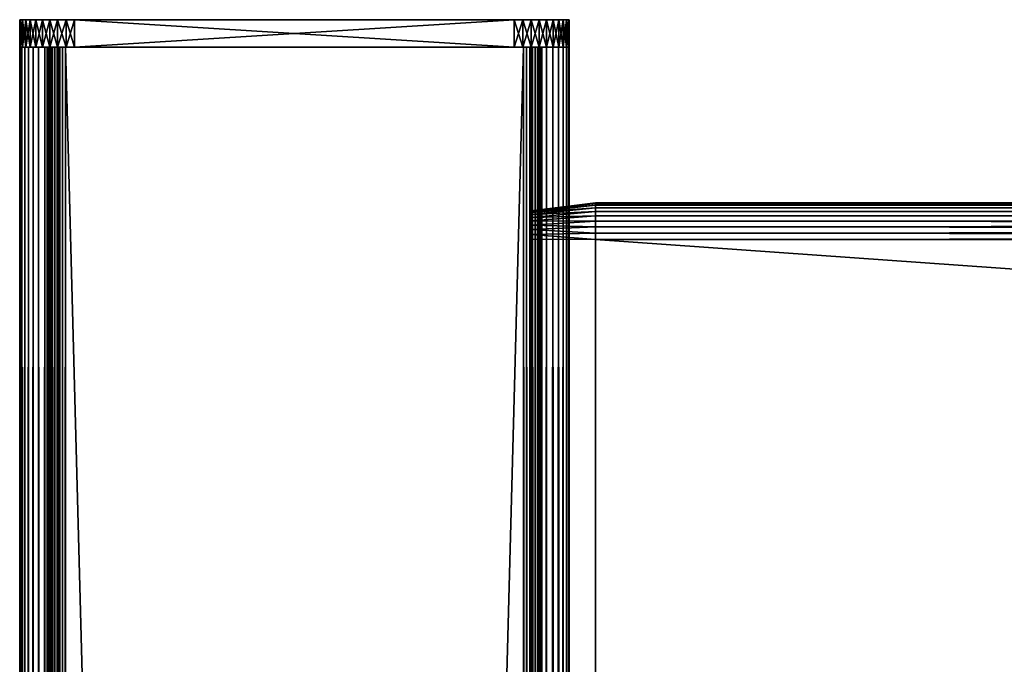
# Model space of a CAD drawing. Extents: x 0 to 451, y 0 to 1039.
# Drawn here: x 0 to 54, y 1004 to 1039 of the extents above; entities that cross this region are included whole.
import ezdxf

# ---------------------------------------------------------------- set-up
doc = ezdxf.new("R2010")
doc.units = 0
doc.header["$MEASUREMENT"] = 0

msp = doc.modelspace()

# ---------------------------------------------------------------- linework, layer by layer
for points in [[(0.036925, 1037.625, 65.469307), (0.036925, 1039.125, 65.469307), (0, 1039.125, 65)], [(0.036925, 1037.625, 65.469307), (0, 1039.125, 65), (0, 1037.625, 65)], [(0, 1037.625, 41), (0, 1037.625, 65), (0, 1039.125, 41)], [(0, 1039.125, 41), (0, 1037.625, 65), (0, 1039.125, 65)], [(0.036925, 1039.125, 40.530701), (0, 1039.125, 41), (2.999991, 1039.125, 38)], [(2.999991, 1039.125, 38), (0, 1039.125, 41), (2.999991, 1039.125, 68)], [(0, 1039.125, 41), (0, 1039.125, 65), (2.999991, 1039.125, 68)], [(2.999991, 1039.125, 68), (0, 1039.125, 65), (0.036925, 1039.125, 65.469307)], [(0, 1037.625, 41), (0, 1039.125, 41), (0.036925, 1039.125, 40.530701)], [(0, 1037.625, 41), (0.036925, 1039.125, 40.530701), (0.036925, 1037.625, 40.530701)], [(0.146836, 1037.625, 65.927048), (0.146836, 1039.125, 65.927048), (0.036925, 1039.125, 65.469307)], [(0.146836, 1037.625, 65.927048), (0.036925, 1039.125, 65.469307), (0.036925, 1037.625, 65.469307)], [(0.146836, 1039.125, 40.07296), (0.036925, 1039.125, 40.530701), (2.999991, 1039.125, 38)], [(2.999991, 1039.125, 68), (0.036925, 1039.125, 65.469307), (0.146836, 1039.125, 65.927048)], [(0.036925, 1037.625, 40.530701), (0.036925, 1039.125, 40.530701), (0.146836, 1039.125, 40.07296)], [(0.036925, 1037.625, 40.530701), (0.146836, 1039.125, 40.07296), (0.146836, 1037.625, 40.07296)], [(0.326961, 1037.625, 66.361969), (0.326961, 1039.125, 66.361969), (0.146836, 1039.125, 65.927048)], [(0.326961, 1037.625, 66.361969), (0.146836, 1039.125, 65.927048), (0.146836, 1037.625, 65.927048)], [(2.999991, 1039.125, 38), (0.326961, 1039.125, 39.638031), (0.146836, 1039.125, 40.07296)], [(0.146836, 1039.125, 65.927048), (0.326961, 1039.125, 66.361969), (2.999991, 1039.125, 68)], [(0.146836, 1037.625, 40.07296), (0.146836, 1039.125, 40.07296), (0.326961, 1039.125, 39.638031)], [(0.146836, 1037.625, 40.07296), (0.326961, 1039.125, 39.638031), (0.326961, 1037.625, 39.638031)], [(0.57295, 1037.625, 66.763359), (0.57295, 1039.125, 66.763359), (0.326961, 1039.125, 66.361969)], [(0.57295, 1037.625, 66.763359), (0.326961, 1039.125, 66.361969), (0.326961, 1037.625, 66.361969)], [(2.999991, 1039.125, 38), (0.57295, 1039.125, 39.236649), (0.326961, 1039.125, 39.638031)], [(2.999991, 1039.125, 68), (0.326961, 1039.125, 66.361969), (0.57295, 1039.125, 66.763359)], [(0.326961, 1037.625, 39.638031), (0.326961, 1039.125, 39.638031), (0.57295, 1039.125, 39.236649)], [(0.326961, 1037.625, 39.638031), (0.57295, 1039.125, 39.236649), (0.57295, 1037.625, 39.236649)], [(0.878662, 1037.625, 67.121323), (0.878662, 1039.125, 67.121323), (0.57295, 1039.125, 66.763359)], [(0.878662, 1037.625, 67.121323), (0.57295, 1039.125, 66.763359), (0.57295, 1037.625, 66.763359)], [(0.878662, 1039.125, 38.878681), (0.57295, 1039.125, 39.236649), (2.999991, 1039.125, 38)], [(2.999991, 1039.125, 68), (0.57295, 1039.125, 66.763359), (0.878662, 1039.125, 67.121323)], [(0.57295, 1037.625, 39.236649), (0.57295, 1039.125, 39.236649), (0.878662, 1039.125, 38.878681)], [(0.57295, 1037.625, 39.236649), (0.878662, 1039.125, 38.878681), (0.878662, 1037.625, 38.878681)], [(1.236647, 1037.625, 67.427048), (1.236647, 1039.125, 67.427048), (0.878662, 1039.125, 67.121323)], [(1.236647, 1037.625, 67.427048), (0.878662, 1039.125, 67.121323), (0.878662, 1037.625, 67.121323)], [(0.878662, 1039.125, 67.121323), (1.236647, 1039.125, 67.427048), (1.638025, 1039.125, 67.673019)], [(0.878662, 1039.125, 38.878681), (2.999991, 1039.125, 38), (1.236647, 1039.125, 38.572948)], [(1.638025, 1039.125, 67.673019), (2.07293, 1039.125, 67.853172), (0.878662, 1039.125, 67.121323)], [(0.878662, 1039.125, 67.121323), (2.07293, 1039.125, 67.853172), (2.530694, 1039.125, 67.963074)], [(0.878662, 1039.125, 67.121323), (2.530694, 1039.125, 67.963074), (2.999991, 1039.125, 68)], [(0.878662, 1037.625, 38.878681), (0.878662, 1039.125, 38.878681), (1.236647, 1039.125, 38.572948)], [(0.878662, 1037.625, 38.878681), (1.236647, 1039.125, 38.572948), (1.236647, 1037.625, 38.572948)], [(1.638025, 1037.625, 67.673019), (1.638025, 1039.125, 67.673019), (1.236647, 1039.125, 67.427048)], [(1.638025, 1037.625, 67.673019), (1.236647, 1039.125, 67.427048), (1.236647, 1037.625, 67.427048)], [(2.07293, 1039.125, 38.146832), (1.638025, 1039.125, 38.326988), (1.236647, 1039.125, 38.572948)], [(1.236647, 1039.125, 38.572948), (2.999991, 1039.125, 38), (2.530694, 1039.125, 38.036942)], [(1.236647, 1039.125, 38.572948), (2.530694, 1039.125, 38.036942), (2.07293, 1039.125, 38.146832)], [(1.236647, 1037.625, 38.572948), (1.236647, 1039.125, 38.572948), (1.638025, 1039.125, 38.326988)], [(1.236647, 1037.625, 38.572948), (1.638025, 1039.125, 38.326988), (1.638025, 1037.625, 38.326988)], [(2.07293, 1037.625, 67.853172), (2.07293, 1039.125, 67.853172), (1.638025, 1039.125, 67.673019)], [(2.07293, 1037.625, 67.853172), (1.638025, 1039.125, 67.673019), (1.638025, 1037.625, 67.673019)], [(1.638025, 1037.625, 38.326988), (1.638025, 1039.125, 38.326988), (2.07293, 1039.125, 38.146832)], [(1.638025, 1037.625, 38.326988), (2.07293, 1039.125, 38.146832), (2.07293, 1037.625, 38.146832)], [(2.530694, 1037.625, 67.963074), (2.530694, 1039.125, 67.963074), (2.07293, 1039.125, 67.853172)], [(2.530694, 1037.625, 67.963074), (2.07293, 1039.125, 67.853172), (2.07293, 1037.625, 67.853172)], [(2.07293, 1037.625, 38.146832), (2.07293, 1039.125, 38.146832), (2.530694, 1039.125, 38.036942)], [(2.07293, 1037.625, 38.146832), (2.530694, 1039.125, 38.036942), (2.530694, 1037.625, 38.036942)], [(2.999991, 1037.625, 68), (2.999991, 1039.125, 68), (2.530694, 1039.125, 67.963074)], [(2.999991, 1037.625, 68), (2.530694, 1039.125, 67.963074), (2.530694, 1037.625, 67.963074)], [(2.530694, 1037.625, 38.036942), (2.530694, 1039.125, 38.036942), (2.999991, 1039.125, 38)], [(2.530694, 1037.625, 38.036942), (2.999991, 1039.125, 38), (2.999991, 1037.625, 38)], [(26.999981, 1037.625, 38), (2.999991, 1037.625, 38), (26.999981, 1039.125, 38)], [(26.999981, 1039.125, 38), (2.999991, 1037.625, 38), (2.999991, 1039.125, 38)], [(2.999991, 1037.625, 68), (26.999981, 1037.625, 68), (2.999991, 1039.125, 68)], [(2.999991, 1039.125, 68), (26.999981, 1037.625, 68), (26.999981, 1039.125, 68)], [(2.999991, 1039.125, 38), (2.999991, 1039.125, 68), (26.999981, 1039.125, 38)], [(26.999981, 1039.125, 38), (2.999991, 1039.125, 68), (26.999981, 1039.125, 68)], [(26.999981, 1037.625, 38), (26.999981, 1039.125, 38), (27.469311, 1039.125, 38.036942)], [(26.999981, 1037.625, 38), (27.469311, 1039.125, 38.036942), (27.469311, 1037.625, 38.036942)], [(27.469311, 1037.625, 67.963074), (27.469311, 1039.125, 67.963074), (26.999981, 1039.125, 68)], [(27.469311, 1037.625, 67.963074), (26.999981, 1039.125, 68), (26.999981, 1037.625, 68)], [(26.999981, 1039.125, 68), (30, 1039.125, 65), (26.999981, 1039.125, 38)], [(26.999981, 1039.125, 38), (30, 1039.125, 65), (30, 1039.125, 41)], [(26.999981, 1039.125, 38), (30, 1039.125, 41), (29.963051, 1039.125, 40.530701)], [(29.67301, 1039.125, 66.361969), (29.85317, 1039.125, 65.927048), (26.999981, 1039.125, 68)], [(26.999981, 1039.125, 68), (29.85317, 1039.125, 65.927048), (29.963051, 1039.125, 65.469307)], [(26.999981, 1039.125, 68), (29.963051, 1039.125, 65.469307), (30, 1039.125, 65)], [(26.999981, 1039.125, 68), (27.469311, 1039.125, 67.963074), (29.67301, 1039.125, 66.361969)], [(29.963051, 1039.125, 40.530701), (29.85317, 1039.125, 40.07296), (26.999981, 1039.125, 38)], [(26.999981, 1039.125, 38), (29.85317, 1039.125, 40.07296), (29.67301, 1039.125, 39.638031)], [(26.999981, 1039.125, 38), (29.67301, 1039.125, 39.638031), (27.469311, 1039.125, 38.036942)], [(27.469311, 1037.625, 38.036942), (27.469311, 1039.125, 38.036942), (27.92704, 1039.125, 38.146832)], [(27.469311, 1037.625, 38.036942), (27.92704, 1039.125, 38.146832), (27.92704, 1037.625, 38.146832)], [(27.92704, 1037.625, 67.853172), (27.92704, 1039.125, 67.853172), (27.469311, 1039.125, 67.963074)], [(27.92704, 1037.625, 67.853172), (27.469311, 1039.125, 67.963074), (27.469311, 1037.625, 67.963074)], [(29.67301, 1039.125, 66.361969), (27.469311, 1039.125, 67.963074), (27.92704, 1039.125, 67.853172)], [(27.469311, 1039.125, 38.036942), (29.67301, 1039.125, 39.638031), (27.92704, 1039.125, 38.146832)], [(27.92704, 1037.625, 38.146832), (27.92704, 1039.125, 38.146832), (28.36198, 1039.125, 38.326988)], [(27.92704, 1037.625, 38.146832), (28.36198, 1039.125, 38.326988), (28.36198, 1037.625, 38.326988)], [(28.36198, 1037.625, 67.673019), (28.36198, 1039.125, 67.673019), (27.92704, 1039.125, 67.853172)], [(28.36198, 1037.625, 67.673019), (27.92704, 1039.125, 67.853172), (27.92704, 1037.625, 67.853172)], [(29.67301, 1039.125, 66.361969), (27.92704, 1039.125, 67.853172), (28.36198, 1039.125, 67.673019)], [(27.92704, 1039.125, 38.146832), (29.67301, 1039.125, 39.638031), (29.42705, 1039.125, 39.236649)], [(29.42705, 1039.125, 39.236649), (28.36198, 1039.125, 38.326988), (27.92704, 1039.125, 38.146832)], [(28.36198, 1037.625, 38.326988), (28.36198, 1039.125, 38.326988), (28.76335, 1039.125, 38.572948)], [(28.36198, 1037.625, 38.326988), (28.76335, 1039.125, 38.572948), (28.76335, 1037.625, 38.572948)], [(28.76335, 1037.625, 67.427048), (28.76335, 1039.125, 67.427048), (28.36198, 1039.125, 67.673019)], [(28.76335, 1037.625, 67.427048), (28.36198, 1039.125, 67.673019), (28.36198, 1037.625, 67.673019)], [(28.36198, 1039.125, 67.673019), (28.76335, 1039.125, 67.427048), (29.67301, 1039.125, 66.361969)], [(29.42705, 1039.125, 39.236649), (28.76335, 1039.125, 38.572948), (28.36198, 1039.125, 38.326988)], [(28.76335, 1037.625, 38.572948), (28.76335, 1039.125, 38.572948), (29.121309, 1039.125, 38.878681)], [(28.76335, 1037.625, 38.572948), (29.121309, 1039.125, 38.878681), (29.121309, 1037.625, 38.878681)], [(29.121309, 1037.625, 67.121323), (29.121309, 1039.125, 67.121323), (28.76335, 1039.125, 67.427048)], [(29.121309, 1037.625, 67.121323), (28.76335, 1039.125, 67.427048), (28.76335, 1037.625, 67.427048)], [(29.67301, 1039.125, 66.361969), (28.76335, 1039.125, 67.427048), (29.121309, 1039.125, 67.121323)], [(29.121309, 1039.125, 38.878681), (28.76335, 1039.125, 38.572948), (29.42705, 1039.125, 39.236649)], [(29.121309, 1037.625, 38.878681), (29.121309, 1039.125, 38.878681), (29.42705, 1039.125, 39.236649)], [(29.121309, 1037.625, 38.878681), (29.42705, 1039.125, 39.236649), (29.42705, 1037.625, 39.236649)], [(29.42705, 1037.625, 66.763359), (29.42705, 1039.125, 66.763359), (29.121309, 1039.125, 67.121323)], [(29.42705, 1037.625, 66.763359), (29.121309, 1039.125, 67.121323), (29.121309, 1037.625, 67.121323)], [(29.67301, 1039.125, 66.361969), (29.121309, 1039.125, 67.121323), (29.42705, 1039.125, 66.763359)], [(29.42705, 1037.625, 39.236649), (29.42705, 1039.125, 39.236649), (29.67301, 1039.125, 39.638031)], [(29.42705, 1037.625, 39.236649), (29.67301, 1039.125, 39.638031), (29.67301, 1037.625, 39.638031)], [(29.67301, 1037.625, 66.361969), (29.67301, 1039.125, 66.361969), (29.42705, 1039.125, 66.763359)], [(29.67301, 1037.625, 66.361969), (29.42705, 1039.125, 66.763359), (29.42705, 1037.625, 66.763359)], [(29.67301, 1037.625, 39.638031), (29.67301, 1039.125, 39.638031), (29.85317, 1039.125, 40.07296)], [(29.67301, 1037.625, 39.638031), (29.85317, 1039.125, 40.07296), (29.85317, 1037.625, 40.07296)], [(29.85317, 1037.625, 65.927048), (29.85317, 1039.125, 65.927048), (29.67301, 1039.125, 66.361969)], [(29.85317, 1037.625, 65.927048), (29.67301, 1039.125, 66.361969), (29.67301, 1037.625, 66.361969)], [(29.85317, 1037.625, 40.07296), (29.85317, 1039.125, 40.07296), (29.963051, 1039.125, 40.530701)], [(29.85317, 1037.625, 40.07296), (29.963051, 1039.125, 40.530701), (29.963051, 1037.625, 40.530701)], [(29.963051, 1037.625, 65.469307), (29.963051, 1039.125, 65.469307), (29.85317, 1039.125, 65.927048)], [(29.963051, 1037.625, 65.469307), (29.85317, 1039.125, 65.927048), (29.85317, 1037.625, 65.927048)], [(29.963051, 1037.625, 40.530701), (29.963051, 1039.125, 40.530701), (30, 1039.125, 41)], [(29.963051, 1037.625, 40.530701), (30, 1039.125, 41), (30, 1037.625, 41)], [(30, 1037.625, 65), (30, 1039.125, 65), (29.963051, 1039.125, 65.469307)], [(30, 1037.625, 65), (29.963051, 1039.125, 65.469307), (29.963051, 1037.625, 65.469307)], [(30, 1037.625, 65), (30, 1037.625, 41), (30, 1039.125, 65)], [(30, 1039.125, 65), (30, 1037.625, 41), (30, 1039.125, 41)], [(0, 90.625198, 40.5), (0, 1037.625, 40.5), (0.030786, 1037.625, 40.108921)], [(0, 90.625198, 40.5), (0.030786, 1037.625, 40.108921), (0.030786, 90.625198, 40.108921)], [(0, 90.625198, 40.5), (0, 90.625198, 65.5), (0, 1037.625, 40.5)], [(0, 1037.625, 40.5), (0, 90.625198, 65.5), (0, 1037.625, 65.5)], [(0.030786, 90.625198, 65.89109), (0.030786, 1037.625, 65.89109), (0, 1037.625, 65.5)], [(0.030786, 90.625198, 65.89109), (0, 1037.625, 65.5), (0, 90.625198, 65.5)], [(0.030786, 90.625198, 40.108921), (0.030786, 1037.625, 40.108921), (0.122339, 1037.625, 39.727459)], [(0.030786, 90.625198, 40.108921), (0.122339, 1037.625, 39.727459), (0.122339, 90.625198, 39.727459)], [(0.122339, 90.625198, 66.272552), (0.122339, 1037.625, 66.272552), (0.030786, 1037.625, 65.89109)], [(0.122339, 90.625198, 66.272552), (0.030786, 1037.625, 65.89109), (0.030786, 90.625198, 65.89109)], [(0.122339, 90.625198, 39.727459), (0.122339, 1037.625, 39.727459), (0.272483, 1037.625, 39.365021)], [(0.122339, 90.625198, 39.727459), (0.272483, 1037.625, 39.365021), (0.272483, 90.625198, 39.365021)], [(0.272483, 90.625198, 66.634979), (0.272483, 1037.625, 66.634979), (0.122339, 1037.625, 66.272552)], [(0.272483, 90.625198, 66.634979), (0.122339, 1037.625, 66.272552), (0.122339, 90.625198, 66.272552)], [(0.272483, 90.625198, 39.365021), (0.272483, 1037.625, 39.365021), (0.477463, 1037.625, 39.03054)], [(0.272483, 90.625198, 39.365021), (0.477463, 1037.625, 39.03054), (0.477463, 90.625198, 39.03054)], [(0.477463, 90.625198, 66.969467), (0.477463, 1037.625, 66.969467), (0.272483, 1037.625, 66.634979)], [(0.477463, 90.625198, 66.969467), (0.272483, 1037.625, 66.634979), (0.272483, 90.625198, 66.634979)], [(0.477463, 90.625198, 39.03054), (0.477463, 1037.625, 39.03054), (0.732213, 1037.625, 38.732239)], [(0.477463, 90.625198, 39.03054), (0.732213, 1037.625, 38.732239), (0.732213, 90.625198, 38.732239)], [(0.732213, 90.625198, 67.267769), (0.732213, 1037.625, 67.267769), (0.477463, 1037.625, 66.969467)], [(0.732213, 90.625198, 67.267769), (0.477463, 1037.625, 66.969467), (0.477463, 90.625198, 66.969467)], [(0.732213, 90.625198, 38.732239), (0.732213, 1037.625, 38.732239), (1.030535, 1037.625, 38.477459)], [(0.732213, 90.625198, 38.732239), (1.030535, 1037.625, 38.477459), (1.030535, 90.625198, 38.477459)], [(1.030535, 90.625198, 67.522537), (1.030535, 1037.625, 67.522537), (0.732213, 1037.625, 67.267769)], [(1.030535, 90.625198, 67.522537), (0.732213, 1037.625, 67.267769), (0.732213, 90.625198, 67.267769)], [(1.030535, 90.625198, 38.477459), (1.030535, 1037.625, 38.477459), (1.365006, 1037.625, 38.272491)], [(1.030535, 90.625198, 38.477459), (1.365006, 1037.625, 38.272491), (1.365006, 90.625198, 38.272491)], [(1.365006, 90.625198, 67.727524), (1.365006, 1037.625, 67.727524), (1.030535, 1037.625, 67.522537)], [(1.365006, 90.625198, 67.727524), (1.030535, 1037.625, 67.522537), (1.030535, 90.625198, 67.522537)], [(1.365006, 90.625198, 38.272491), (1.365006, 1037.625, 38.272491), (1.727462, 1037.625, 38.12236)], [(1.365006, 90.625198, 38.272491), (1.727462, 1037.625, 38.12236), (1.727462, 90.625198, 38.12236)], [(1.727462, 90.625198, 67.87764), (1.727462, 1037.625, 67.87764), (1.365006, 1037.625, 67.727524)], [(1.727462, 90.625198, 67.87764), (1.365006, 1037.625, 67.727524), (1.365006, 90.625198, 67.727524)], [(1.499981, 90.625198, 65.5), (1.499981, 90.625198, 40.5), (1.499981, 1037.625, 65.5)], [(1.499981, 1037.625, 65.5), (1.499981, 90.625198, 40.5), (1.499981, 1037.625, 40.5)], [(1.512319, 90.625198, 40.343571), (1.512319, 1037.625, 40.343571), (1.499981, 90.625198, 40.5)], [(1.499981, 90.625198, 40.5), (1.512319, 1037.625, 40.343571), (1.499981, 1037.625, 40.5)], [(1.548946, 90.625198, 40.19099), (1.548946, 1037.625, 40.19099), (1.512319, 90.625198, 40.343571)], [(1.512319, 90.625198, 40.343571), (1.548946, 1037.625, 40.19099), (1.512319, 1037.625, 40.343571)], [(1.608998, 90.625198, 40.046009), (1.608998, 1037.625, 40.046009), (1.548946, 90.625198, 40.19099)], [(1.548946, 90.625198, 40.19099), (1.608998, 1037.625, 40.046009), (1.548946, 1037.625, 40.19099)], [(1.690984, 90.625198, 39.91222), (1.690984, 1037.625, 39.91222), (1.608998, 90.625198, 40.046009)], [(1.608998, 90.625198, 40.046009), (1.690984, 1037.625, 39.91222), (1.608998, 1037.625, 40.046009)], [(1.792878, 90.625198, 39.7929), (1.792878, 1037.625, 39.7929), (1.690984, 90.625198, 39.91222)], [(1.690984, 90.625198, 39.91222), (1.792878, 1037.625, 39.7929), (1.690984, 1037.625, 39.91222)], [(1.727462, 90.625198, 38.12236), (1.727462, 1037.625, 38.12236), (2.108902, 1037.625, 38.030781)], [(1.727462, 90.625198, 38.12236), (2.108902, 1037.625, 38.030781), (2.108902, 90.625198, 38.030781)], [(2.108902, 90.625198, 67.969231), (2.108902, 1037.625, 67.969231), (1.727462, 1037.625, 67.87764)], [(2.108902, 90.625198, 67.969231), (1.727462, 1037.625, 67.87764), (1.727462, 90.625198, 67.87764)], [(1.912206, 90.625198, 39.69099), (1.912206, 1037.625, 39.69099), (1.792878, 90.625198, 39.7929)], [(1.792878, 90.625198, 39.7929), (1.912206, 1037.625, 39.69099), (1.792878, 1037.625, 39.7929)], [(2.045989, 90.625198, 39.60899), (2.045989, 1037.625, 39.60899), (1.912206, 90.625198, 39.69099)], [(1.912206, 90.625198, 39.69099), (2.045989, 1037.625, 39.60899), (1.912206, 1037.625, 39.69099)], [(2.190977, 90.625198, 39.54895), (2.190977, 1037.625, 39.54895), (2.045989, 90.625198, 39.60899)], [(2.045989, 90.625198, 39.60899), (2.190977, 1037.625, 39.54895), (2.045989, 1037.625, 39.60899)], [(2.108902, 90.625198, 38.030781), (2.108902, 1037.625, 38.030781), (2.499998, 1037.625, 38)], [(2.108902, 90.625198, 38.030781), (2.499998, 1037.625, 38), (2.499998, 90.625198, 38)], [(2.499998, 90.625198, 68), (2.499998, 1037.625, 68), (2.108902, 1037.625, 67.969231)], [(2.499998, 90.625198, 68), (2.108902, 1037.625, 67.969231), (2.108902, 90.625198, 67.969231)], [(2.343565, 90.625198, 39.51231), (2.343565, 1037.625, 39.51231), (2.190977, 90.625198, 39.54895)], [(2.190977, 90.625198, 39.54895), (2.343565, 1037.625, 39.51231), (2.190977, 1037.625, 39.54895)], [(2.499998, 90.625198, 39.500011), (2.499998, 1037.625, 39.500011), (2.343565, 90.625198, 39.51231)], [(2.343565, 90.625198, 39.51231), (2.499998, 1037.625, 39.500011), (2.343565, 1037.625, 39.51231)], [(2.499998, 90.625198, 39.500011), (27.5, 90.625198, 39.500011), (2.499998, 1037.625, 39.500011)], [(2.499998, 1037.625, 39.500011), (27.5, 90.625198, 39.500011), (27.5, 1037.625, 39.500011)], [(27.5, 90.625198, 66.5), (2.499998, 90.625198, 66.5), (27.5, 1037.625, 66.5)], [(27.5, 1037.625, 66.5), (2.499998, 90.625198, 66.5), (2.499998, 1037.625, 66.5)], [(27.5, 90.625198, 38), (2.499998, 90.625198, 38), (27.5, 1037.625, 38)], [(27.5, 1037.625, 38), (2.499998, 90.625198, 38), (2.499998, 1037.625, 38)], [(2.499998, 90.625198, 68), (27.5, 90.625198, 68), (2.499998, 1037.625, 68)], [(2.499998, 1037.625, 68), (27.5, 90.625198, 68), (27.5, 1037.625, 68)], [(27.5, 90.625198, 66.5), (27.5, 1037.625, 66.5), (27.67363, 90.625198, 66.48481)], [(27.67363, 90.625198, 66.48481), (27.5, 1037.625, 66.5), (27.67363, 1037.625, 66.48481)], [(27.5, 90.625198, 38), (27.5, 1037.625, 38), (27.934099, 1037.625, 38.037991)], [(27.5, 90.625198, 38), (27.934099, 1037.625, 38.037991), (27.934099, 90.625198, 38.037991)], [(27.934099, 90.625198, 67.962021), (27.934099, 1037.625, 67.962021), (27.5, 1037.625, 68)], [(27.934099, 90.625198, 67.962021), (27.5, 1037.625, 68), (27.5, 90.625198, 68)], [(27.67363, 90.625198, 66.48481), (27.67363, 1037.625, 66.48481), (27.84202, 90.625198, 66.439697)], [(27.84202, 90.625198, 66.439697), (27.67363, 1037.625, 66.48481), (27.84202, 1037.625, 66.439697)], [(27.84202, 90.625198, 66.439697), (27.84202, 1037.625, 66.439697), (28, 90.625198, 66.366028)], [(28, 90.625198, 66.366028), (27.84202, 1037.625, 66.439697), (28, 1037.625, 66.366028)], [(27.934099, 90.625198, 38.037991), (27.934099, 1037.625, 38.037991), (28.35503, 1037.625, 38.150768)], [(27.934099, 90.625198, 38.037991), (28.35503, 1037.625, 38.150768), (28.35503, 90.625198, 38.150768)], [(28.35503, 90.625198, 67.849228), (28.35503, 1037.625, 67.849228), (27.934099, 1037.625, 67.962021)], [(28.35503, 90.625198, 67.849228), (27.934099, 1037.625, 67.962021), (27.934099, 90.625198, 67.962021)], [(28, 90.625198, 66.366028), (28, 1037.625, 66.366028), (28.14278, 90.625198, 66.266052)], [(28.14278, 90.625198, 66.266052), (28, 1037.625, 66.366028), (28.14278, 1037.625, 66.266052)], [(28.14278, 90.625198, 66.266052), (28.14278, 1037.625, 66.266052), (28.266041, 90.625198, 66.142792)], [(28.266041, 90.625198, 66.142792), (28.14278, 1037.625, 66.266052), (28.266041, 1037.625, 66.142792)], [(28.266041, 90.625198, 66.142792), (28.266041, 1037.625, 66.142792), (28.36603, 90.625198, 66)], [(28.36603, 90.625198, 66), (28.266041, 1037.625, 66.142792), (28.36603, 1037.625, 66)], [(28.35503, 90.625198, 38.150768), (28.35503, 1037.625, 38.150768), (28.75, 1037.625, 38.334942)], [(28.35503, 90.625198, 38.150768), (28.75, 1037.625, 38.334942), (28.75, 90.625198, 38.334942)], [(28.75, 90.625198, 67.66507), (28.75, 1037.625, 67.66507), (28.35503, 1037.625, 67.849228)], [(28.75, 90.625198, 67.66507), (28.35503, 1037.625, 67.849228), (28.35503, 90.625198, 67.849228)], [(28.36603, 90.625198, 66), (28.36603, 1037.625, 66), (28.439671, 90.625198, 65.842018)], [(28.439671, 90.625198, 65.842018), (28.36603, 1037.625, 66), (28.439671, 1037.625, 65.842018)], [(28.439671, 90.625198, 65.842018), (28.439671, 1037.625, 65.842018), (28.484791, 90.625198, 65.673653)], [(28.484791, 90.625198, 65.673653), (28.439671, 1037.625, 65.842018), (28.484791, 1037.625, 65.673653)], [(28.49999, 1037.625, 65.5), (28.49999, 989.125183, 65.5), (28.484791, 1037.625, 65.673653)], [(28.484791, 1037.625, 65.673653), (28.49999, 989.125183, 65.5), (28.49999, 939.125183, 65.5)], [(28.49999, 939.125183, 65.5), (28.49999, 864.125183, 65.5), (28.484791, 1037.625, 65.673653)], [(28.484791, 1037.625, 65.673653), (28.49999, 864.125183, 65.5), (28.49999, 789.125183, 65.5)], [(28.484791, 1037.625, 65.673653), (28.49999, 789.125183, 65.5), (28.49999, 739.125183, 65.5)], [(28.49999, 739.125183, 65.5), (28.49999, 664.125183, 65.5), (28.484791, 1037.625, 65.673653)], [(28.484791, 1037.625, 65.673653), (28.49999, 664.125183, 65.5), (28.49999, 589.125183, 65.5)], [(28.484791, 1037.625, 65.673653), (28.49999, 589.125183, 65.5), (28.484791, 90.625198, 65.673653)], [(28.49999, 1027.685059, 57.806541), (28.49999, 1027.449951, 57.825001), (28.49999, 1037.625, 61.662498)], [(28.49999, 1037.625, 61.662498), (28.49999, 1027.449951, 57.825001), (28.49999, 989.125183, 61.662498)], [(28.49999, 1028.66394, 57.20668), (28.49999, 1028.510986, 57.385658), (28.49999, 1037.625, 61.662498)], [(28.49999, 1037.625, 61.662498), (28.49999, 1028.510986, 57.385658), (28.49999, 1028.332031, 57.538528)], [(28.49999, 1027.685059, 48.19347), (28.49999, 1027.91394, 48.248421), (28.49999, 1037.625, 40.5)], [(28.49999, 1028.332031, 57.538528), (28.49999, 1028.130981, 57.66151), (28.49999, 1037.625, 61.662498)], [(28.49999, 1037.625, 61.662498), (28.49999, 1028.130981, 57.66151), (28.49999, 1027.91394, 57.751591)], [(28.49999, 1037.625, 61.662498), (28.49999, 1027.91394, 57.751591), (28.49999, 1027.685059, 57.806541)], [(28.49999, 1028.510986, 48.614349), (28.49999, 1028.66394, 48.79332), (28.49999, 1037.625, 40.5)], [(28.49999, 1037.625, 40.5), (28.49999, 1028.66394, 48.79332), (28.49999, 1028.786987, 48.994019)], [(28.49999, 1037.625, 40.5), (28.49999, 1028.786987, 48.994019), (28.49999, 1028.876953, 49.211479)], [(28.49999, 1027.91394, 48.248421), (28.49999, 1028.130981, 48.338501), (28.49999, 1037.625, 40.5)], [(28.49999, 1037.625, 40.5), (28.49999, 1028.130981, 48.338501), (28.49999, 1028.332031, 48.461472)], [(28.49999, 1037.625, 40.5), (28.49999, 1028.332031, 48.461472), (28.49999, 1028.510986, 48.614349)], [(28.49999, 1028.932007, 56.559662), (28.49999, 1028.876953, 56.788528), (28.49999, 1037.625, 61.662498)], [(28.49999, 1037.625, 61.662498), (28.49999, 1028.876953, 56.788528), (28.49999, 1028.786987, 57.005989)], [(28.49999, 1037.625, 61.662498), (28.49999, 1028.786987, 57.005989), (28.49999, 1028.66394, 57.20668)], [(28.49999, 989.125183, 40.5), (28.49999, 1000.799988, 48.174999), (28.49999, 1037.625, 40.5)], [(28.49999, 1037.625, 40.5), (28.49999, 1000.799988, 48.174999), (28.49999, 1027.449951, 48.174999)], [(28.49999, 1037.625, 40.5), (28.49999, 1027.449951, 48.174999), (28.49999, 1027.685059, 48.19347)], [(28.49999, 1028.876953, 49.211479), (28.49999, 1028.932007, 49.44035), (28.49999, 1037.625, 40.5)], [(28.49999, 1037.625, 40.5), (28.49999, 1028.932007, 49.44035), (28.49999, 1028.949951, 49.674999)], [(28.49999, 1037.625, 40.5), (28.49999, 1028.949951, 49.674999), (28.49999, 1037.625, 61.662498)], [(28.49999, 1037.625, 61.662498), (28.49999, 1028.949951, 49.674999), (28.49999, 1028.949951, 56.325001)], [(28.49999, 1037.625, 61.662498), (28.49999, 1028.949951, 56.325001), (28.49999, 1028.932007, 56.559662)], [(28.49999, 989.125183, 61.662498), (28.49999, 989.125183, 65.5), (28.49999, 1037.625, 65.5)], [(28.49999, 989.125183, 61.662498), (28.49999, 1037.625, 65.5), (28.49999, 1037.625, 61.662498)], [(28.75, 90.625198, 38.334942), (28.75, 1037.625, 38.334942), (29.10697, 1037.625, 38.584888)], [(28.75, 90.625198, 38.334942), (29.10697, 1037.625, 38.584888), (29.10697, 90.625198, 38.584888)], [(29.10697, 90.625198, 67.415108), (29.10697, 1037.625, 67.415108), (28.75, 1037.625, 67.66507)], [(29.10697, 90.625198, 67.415108), (28.75, 1037.625, 67.66507), (28.75, 90.625198, 67.66507)], [(29.10697, 90.625198, 38.584888), (29.10697, 1037.625, 38.584888), (29.4151, 1037.625, 38.89304)], [(29.10697, 90.625198, 38.584888), (29.4151, 1037.625, 38.89304), (29.4151, 90.625198, 38.89304)], [(29.4151, 90.625198, 67.106972), (29.4151, 1037.625, 67.106972), (29.10697, 1037.625, 67.415108)], [(29.4151, 90.625198, 67.106972), (29.10697, 1037.625, 67.415108), (29.10697, 90.625198, 67.415108)], [(29.4151, 90.625198, 38.89304), (29.4151, 1037.625, 38.89304), (29.665051, 1037.625, 39.25)], [(29.4151, 90.625198, 38.89304), (29.665051, 1037.625, 39.25), (29.665051, 90.625198, 39.25)], [(29.665051, 90.625198, 66.75), (29.665051, 1037.625, 66.75), (29.4151, 1037.625, 67.106972)], [(29.665051, 90.625198, 66.75), (29.4151, 1037.625, 67.106972), (29.4151, 90.625198, 67.106972)], [(29.665051, 90.625198, 39.25), (29.665051, 1037.625, 39.25), (29.84923, 1037.625, 39.644951)], [(29.665051, 90.625198, 39.25), (29.84923, 1037.625, 39.644951), (29.84923, 90.625198, 39.644951)], [(29.84923, 90.625198, 66.355049), (29.84923, 1037.625, 66.355049), (29.665051, 1037.625, 66.75)], [(29.84923, 90.625198, 66.355049), (29.665051, 1037.625, 66.75), (29.665051, 90.625198, 66.75)], [(29.84923, 90.625198, 39.644951), (29.84923, 1037.625, 39.644951), (29.962, 1037.625, 40.06588)], [(29.84923, 90.625198, 39.644951), (29.962, 1037.625, 40.06588), (29.962, 90.625198, 40.06588)], [(29.962, 90.625198, 65.93412), (29.962, 1037.625, 65.93412), (29.84923, 1037.625, 66.355049)], [(29.962, 90.625198, 65.93412), (29.84923, 1037.625, 66.355049), (29.84923, 90.625198, 66.355049)], [(30, 1037.625, 40.5), (30, 989.125183, 40.5), (29.962, 1037.625, 40.06588)], [(29.962, 1037.625, 40.06588), (30, 989.125183, 40.5), (30, 939.125183, 40.5)], [(30, 939.125183, 40.5), (30, 864.125183, 40.5), (29.962, 1037.625, 40.06588)], [(29.962, 1037.625, 40.06588), (30, 864.125183, 40.5), (30, 789.125183, 40.5)], [(29.962, 1037.625, 40.06588), (30, 789.125183, 40.5), (30, 739.125183, 40.5)], [(30, 739.125183, 40.5), (30, 664.125183, 40.5), (29.962, 1037.625, 40.06588)], [(29.962, 1037.625, 40.06588), (30, 664.125183, 40.5), (30, 589.125183, 40.5)], [(29.962, 1037.625, 40.06588), (30, 589.125183, 40.5), (29.962, 90.625198, 40.06588)], [(30, 539.125183, 65.5), (30, 589.125183, 65.5), (29.962, 1037.625, 65.93412)], [(29.962, 1037.625, 65.93412), (30, 589.125183, 65.5), (30, 664.125183, 65.5)], [(30, 664.125183, 65.5), (30, 739.125183, 65.5), (29.962, 1037.625, 65.93412)], [(29.962, 1037.625, 65.93412), (30, 739.125183, 65.5), (30, 789.125183, 65.5)], [(29.962, 1037.625, 65.93412), (30, 789.125183, 65.5), (30, 864.125183, 65.5)], [(30, 864.125183, 65.5), (30, 939.125183, 65.5), (29.962, 1037.625, 65.93412)], [(29.962, 1037.625, 65.93412), (30, 939.125183, 65.5), (30, 989.125183, 65.5)], [(29.962, 1037.625, 65.93412), (30, 989.125183, 65.5), (30, 1037.625, 65.5)], [(30, 539.125183, 65.5), (29.962, 1037.625, 65.93412), (29.962, 90.625198, 65.93412)], [(30, 1027.685059, 48.19347), (30, 1027.449951, 48.174999), (30, 1037.625, 40.5)], [(30, 1037.625, 40.5), (30, 1027.449951, 48.174999), (30, 989.125183, 40.5)], [(30, 1027.589844, 57.824997), (30, 1027.91394, 57.751591), (30, 1037.625, 61.662498)], [(30, 1027.91394, 57.751591), (30, 1028.130981, 57.66151), (30, 1037.625, 61.662498)], [(30, 1037.625, 61.662498), (30, 1028.130981, 57.66151), (30, 1028.332031, 57.538528)], [(30, 1037.625, 61.662498), (30, 1028.332031, 57.538528), (30, 1028.510986, 57.385658)], [(30, 1028.66394, 48.79332), (30, 1028.510986, 48.614349), (30, 1037.625, 40.5)], [(30, 1037.625, 40.5), (30, 1028.510986, 48.614349), (30, 1028.332031, 48.461472)], [(30, 1028.510986, 57.385658), (30, 1028.66394, 57.20668), (30, 1037.625, 61.662498)], [(30, 1037.625, 61.662498), (30, 1028.66394, 57.20668), (30, 1028.786987, 57.005989)], [(30, 1037.625, 61.662498), (30, 1028.786987, 57.005989), (30, 1028.876953, 56.788528)], [(30, 1028.332031, 48.461472), (30, 1028.130981, 48.338501), (30, 1037.625, 40.5)], [(30, 1037.625, 40.5), (30, 1028.130981, 48.338501), (30, 1027.91394, 48.248421)], [(30, 1037.625, 40.5), (30, 1027.91394, 48.248421), (30, 1027.685059, 48.19347)], [(30, 1028.932007, 49.44035), (30, 1028.876953, 49.211479), (30, 1037.625, 40.5)], [(30, 1037.625, 40.5), (30, 1028.876953, 49.211479), (30, 1028.786987, 48.994019)], [(30, 1037.625, 40.5), (30, 1028.786987, 48.994019), (30, 1028.66394, 48.79332)], [(30, 989.125183, 61.662498), (30, 1000.799988, 57.825001), (30, 1037.625, 61.662498)], [(30, 1037.625, 61.662498), (30, 1000.799988, 57.825001), (30, 1027.589844, 57.824997)], [(30, 1028.876953, 56.788528), (30, 1028.932007, 56.559662), (30, 1037.625, 61.662498)], [(30, 1037.625, 61.662498), (30, 1028.932007, 56.559662), (30, 1028.949951, 56.325001)], [(30, 1037.625, 61.662498), (30, 1028.949951, 56.325001), (30, 1037.625, 40.5)], [(30, 1037.625, 40.5), (30, 1028.949951, 56.325001), (30, 1028.949951, 49.674999)], [(30, 1037.625, 40.5), (30, 1028.949951, 49.674999), (30, 1028.932007, 49.44035)], [(30, 1037.625, 61.662498), (30, 1037.625, 65.5), (30, 989.125183, 61.662498)], [(30, 989.125183, 61.662498), (30, 1037.625, 65.5), (30, 989.125183, 65.5)], [(27.925249, 1028.694946, 50), (31.42527, 1029.125, 50), (31.42527, 1029.094971, 49.65271)], [(27.925249, 1028.694946, 56), (31.42527, 1029.125, 56), (27.925249, 1028.694946, 50)], [(27.925249, 1028.694946, 50), (31.42527, 1029.125, 56), (31.42527, 1029.125, 50)], [(27.925249, 1028.694946, 50), (31.42527, 1029.094971, 49.65271), (27.925249, 1028.671997, 49.727329)], [(27.925249, 1028.671997, 49.727329), (31.42527, 1029.094971, 49.65271), (31.42527, 1029.005005, 49.31596)], [(27.925249, 1028.671997, 49.727329), (31.42527, 1029.005005, 49.31596), (27.925249, 1028.600952, 49.46294)], [(27.925249, 1028.600952, 49.46294), (31.42527, 1029.005005, 49.31596), (31.42527, 1028.857056, 49)], [(27.925249, 1028.600952, 49.46294), (31.42527, 1028.857056, 49), (27.925249, 1028.484985, 49.214882)], [(27.925249, 1028.484985, 49.214882), (31.42527, 1028.857056, 49), (31.42527, 1028.656982, 48.714432)], [(398.575287, 1029.125, 56), (31.42527, 1029.125, 56), (31.42527, 1029.094971, 56.347301)], [(398.575287, 1029.125, 56), (31.42527, 1029.094971, 56.347301), (398.575287, 1029.094971, 56.347301)], [(398.575287, 1029.125, 50), (31.42527, 1029.125, 50), (398.575287, 1029.125, 56)], [(398.575287, 1029.125, 56), (31.42527, 1029.125, 50), (31.42527, 1029.125, 56)], [(398.575287, 1029.094971, 49.65271), (31.42527, 1029.094971, 49.65271), (31.42527, 1029.125, 50)], [(398.575287, 1029.094971, 49.65271), (31.42527, 1029.125, 50), (398.575287, 1029.125, 50)], [(398.575287, 1029.094971, 56.347301), (31.42527, 1029.094971, 56.347301), (31.42527, 1029.005005, 56.68404)], [(398.575287, 1029.094971, 56.347301), (31.42527, 1029.005005, 56.68404), (398.575287, 1029.005005, 56.68404)], [(398.575287, 1029.005005, 49.31596), (31.42527, 1029.005005, 49.31596), (31.42527, 1029.094971, 49.65271)], [(398.575287, 1029.005005, 49.31596), (31.42527, 1029.094971, 49.65271), (398.575287, 1029.094971, 49.65271)], [(398.575287, 1029.005005, 56.68404), (31.42527, 1029.005005, 56.68404), (31.42527, 1028.857056, 57)], [(398.575287, 1029.005005, 56.68404), (31.42527, 1028.857056, 57), (398.575287, 1028.857056, 57)], [(398.575287, 1028.857056, 49), (31.42527, 1028.857056, 49), (31.42527, 1029.005005, 49.31596)], [(398.575287, 1028.857056, 49), (31.42527, 1029.005005, 49.31596), (398.575287, 1029.005005, 49.31596)], [(398.575287, 1028.857056, 57), (31.42527, 1028.857056, 57), (31.42527, 1028.656982, 57.28558)], [(398.575287, 1028.857056, 57), (31.42527, 1028.656982, 57.28558), (398.575287, 1028.656982, 57.28558)], [(398.575287, 1028.656982, 48.714432), (31.42527, 1028.656982, 48.714432), (31.42527, 1028.857056, 49)], [(398.575287, 1028.656982, 48.714432), (31.42527, 1028.857056, 49), (398.575287, 1028.857056, 49)], [(27.925249, 1028.484985, 49.214882), (31.42527, 1028.656982, 48.714432), (27.925249, 1028.328003, 48.990662)], [(27.925249, 1028.328003, 48.990662), (31.42527, 1028.656982, 48.714432), (31.42527, 1028.411011, 48.467911)], [(27.925249, 1028.328003, 48.990662), (31.42527, 1028.411011, 48.467911), (27.925249, 1028.13501, 48.797119)], [(27.925249, 1028.13501, 48.797119), (31.42527, 1028.411011, 48.467911), (31.42527, 1028.125, 48.267948)], [(398.575287, 1028.656982, 57.28558), (31.42527, 1028.656982, 57.28558), (31.42527, 1028.411011, 57.532089)], [(398.575287, 1028.656982, 57.28558), (31.42527, 1028.411011, 57.532089), (398.575287, 1028.411011, 57.532089)], [(398.575287, 1028.411011, 48.467911), (31.42527, 1028.411011, 48.467911), (31.42527, 1028.656982, 48.714432)], [(398.575287, 1028.411011, 48.467911), (31.42527, 1028.656982, 48.714432), (398.575287, 1028.656982, 48.714432)], [(398.575287, 1028.411011, 57.532089), (31.42527, 1028.411011, 57.532089), (31.42527, 1028.125, 57.732052)], [(398.575287, 1028.411011, 57.532089), (31.42527, 1028.125, 57.732052), (398.575287, 1028.125, 57.732052)], [(398.575287, 1028.125, 48.267948), (31.42527, 1028.125, 48.267948), (31.42527, 1028.411011, 48.467911)], [(398.575287, 1028.125, 48.267948), (31.42527, 1028.411011, 48.467911), (398.575287, 1028.411011, 48.467911)], [(27.925249, 1028.13501, 48.797119), (31.42527, 1028.125, 48.267948), (27.925249, 1027.910034, 48.640121)], [(27.925249, 1027.910034, 48.640121), (31.42527, 1028.125, 48.267948), (31.42527, 1027.80896, 48.120621)], [(27.925249, 1027.910034, 48.640121), (31.42527, 1027.80896, 48.120621), (27.925249, 1027.661987, 48.524448)], [(27.925249, 1027.661987, 48.524448), (31.42527, 1027.80896, 48.120621), (31.42527, 1027.472046, 48.03038)], [(398.575287, 1028.125, 57.732052), (31.42527, 1028.125, 57.732052), (31.42527, 1027.80896, 57.879391)], [(398.575287, 1028.125, 57.732052), (31.42527, 1027.80896, 57.879391), (398.575287, 1027.80896, 57.879391)], [(398.575287, 1027.80896, 48.120621), (31.42527, 1027.80896, 48.120621), (31.42527, 1028.125, 48.267948)], [(398.575287, 1027.80896, 48.120621), (31.42527, 1028.125, 48.267948), (398.575287, 1028.125, 48.267948)], [(398.575287, 1027.80896, 57.879391), (31.42527, 1027.80896, 57.879391), (31.42527, 1027.472046, 57.96962)], [(398.575287, 1027.80896, 57.879391), (31.42527, 1027.472046, 57.96962), (398.575287, 1027.472046, 57.96962)], [(398.575287, 1027.472046, 48.03038), (31.42527, 1027.472046, 48.03038), (31.42527, 1027.80896, 48.120621)], [(398.575287, 1027.472046, 48.03038), (31.42527, 1027.80896, 48.120621), (398.575287, 1027.80896, 48.120621)], [(27.925249, 1027.661987, 48.524448), (31.42527, 1027.472046, 48.03038), (27.925249, 1027.397949, 48.453609)], [(27.925249, 1027.397949, 48.453609), (31.42527, 1027.472046, 48.03038), (31.42527, 1027.125, 48)], [(27.925249, 1027.397949, 48.453609), (31.42527, 1027.125, 48), (27.925249, 1027.125, 48.429749)], [(28.49999, 1027.449951, 57.825001), (28.49999, 1000.660095, 57.824997), (28.49999, 989.125183, 61.662498)], [(30, 1027.449951, 48.174999), (30, 1000.799988, 48.174999), (30, 989.125183, 40.5)], [(398.575287, 1027.472046, 57.96962), (31.42527, 1027.472046, 57.96962), (31.42527, 1027.125, 58)], [(398.575287, 1027.472046, 57.96962), (31.42527, 1027.125, 58), (398.575287, 1027.125, 58)], [(398.575287, 1027.125, 48), (31.42527, 1027.125, 48), (31.42527, 1027.472046, 48.03038)], [(398.575287, 1027.125, 48), (31.42527, 1027.472046, 48.03038), (398.575287, 1027.472046, 48.03038)], [(398.575287, 1001.125, 48), (31.42527, 1001.125, 48), (398.575287, 1027.125, 48)], [(398.575287, 1027.125, 48), (31.42527, 1001.125, 48), (31.42527, 1027.125, 48)], [(398.575287, 1027.125, 58), (31.42527, 1027.125, 58), (398.575287, 1001.125, 58)], [(398.575287, 1001.125, 58), (31.42527, 1027.125, 58), (31.42527, 1001.125, 58)]]:
    msp.add_3dface(points)

doc.saveas('drawing.dxf')
